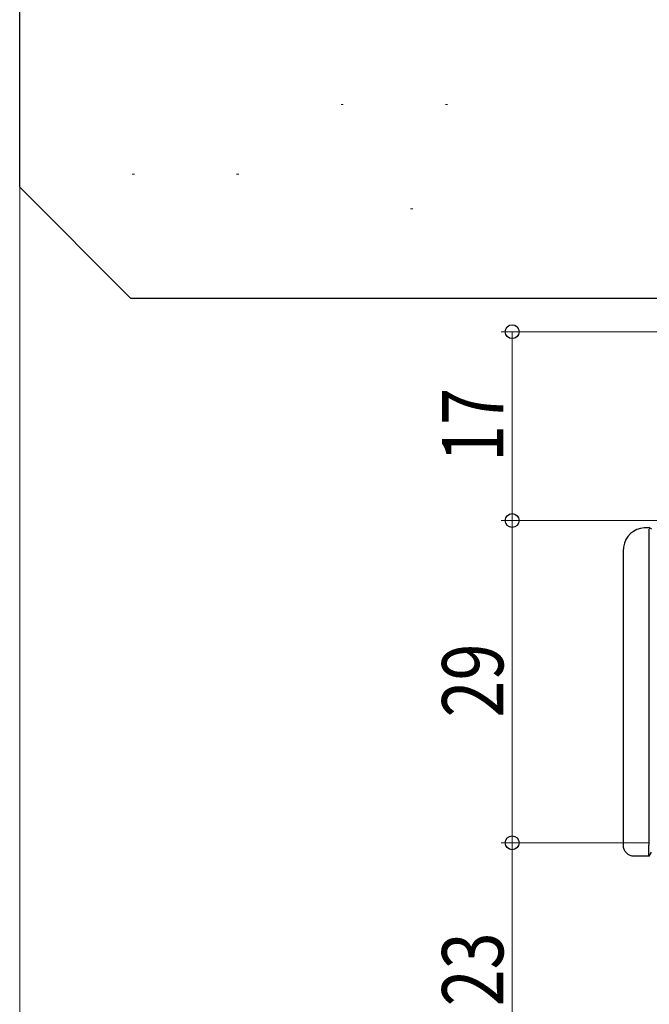
# Model space of a CAD drawing. Extents: x 0 to 1050, y 0 to 1573.
# Drawn here: x 238 to 295, y 1164 to 1252 of the extents above; entities that cross this region are included whole.
import ezdxf

# ---------------------------------------------------------------- set-up
doc = ezdxf.new("R2010")
doc.units = 0
for name, color, linetype, lineweight in [('YKK_13', 4, 'CONTINUOUS', 30), ('YKK_D', 6, 'CONTINUOUS', 13), ('YSS_K', 3, 'CONTINUOUS', 13), ('YSS_KE', 3, 'CONTINUOUS', 30)]:
    doc.layers.add(name, color=color, linetype=linetype, lineweight=lineweight)
doc.styles.add('text-b', font='extslim2.shx', dxfattribs={"width": 0.8, "bigfont": 'extfont2.shx'})

msp = doc.modelspace()

# ---------------------------------------------------------------- linework, layer by layer
at = {"layer": 'YKK_13'}
for p, q in [((294.687, 1206.655), (294.904, 1206.558)), ((294.659, 1205.662), (294.659, 1178.076)), ((292.384, 1178.072), (292.384, 1204.634)), ((292.389, 1204.808), (292.385, 1204.706)), ((292.399, 1204.909), (292.389, 1204.808)), ((294.694, 1177.074), (293.382, 1177.074)), ((294.692, 1177.078), (294.694, 1177.074)), ((294.694, 1177.074), (294.904, 1177.441))]:
    msp.add_line(p, q, dxfattribs=at)
for centre, radius, start, end in [((294.357, 1204.664), 1.974, 92.82551, 172.8593), ((295.971, 1174.7), 31.98, 92.30049, 93.06673), ((305.739, 1205.851), 11.081, 175.84136, 180.97805)]:
    msp.add_arc(centre, radius, start, end, dxfattribs=at)
at = {"layer": 'YKK_13', "extrusion": (0, 0, -1)}
for centre, major_axis, ratio, start_param, end_param in [((293.386, 1204.866), (0.152, 2.012), 0.492093, 4.559617, 4.595158), ((294.694, 1178.076), (0, 1), 0.034921, 3.202679, 4.712389)]:
    msp.add_ellipse(centre, major_axis=major_axis, ratio=ratio, start_param=start_param, end_param=end_param, dxfattribs=at)
at = {"layer": 'YKK_13', "extrusion": (6.34029e-16, 6.34029e-16, -1)}
msp.add_ellipse((293.386, 1178.076), major_axis=(-0.71, -0.71), ratio=0.99628, start_param=5.499651, end_param=7.06672, dxfattribs=at)
at = {"layer": 'YKK_D'}
for p, q in [((321.904, 1224.288), (281.384, 1224.288)), ((282.384, 1224.288), (282.384, 1207.288)), ((320.404, 1207.288), (281.384, 1207.288)), ((320.404, 1207.288), (281.384, 1207.288)), ((282.384, 1207.288), (282.384, 1178.288)), ((294.604, 1178.288), (281.384, 1178.288)), ((294.604, 1178.288), (281.384, 1178.288)), ((282.384, 1155.288), (282.384, 1178.288))]:
    msp.add_line(p, q, dxfattribs=at)
at = {"layer": 'YKK_D', "linetype": 'ByBlock', "lineweight": -2}
for centre in [(282.384, 1224.288), (282.384, 1207.288), (282.384, 1207.288), (282.384, 1178.288), (282.384, 1178.288)]:
    msp.add_circle(centre, 0.625, dxfattribs=at)
at = {"layer": 'YSS_K'}
for p, q in [((266.993, 1244.727), (267.193, 1244.727)), ((276.38, 1244.727), (276.58, 1244.727)), ((248.218, 1238.469), (248.418, 1238.469)), ((257.606, 1238.469), (257.806, 1238.469)), ((238.102, 1237.288), (238.102, 1026.288)), ((273.251, 1235.34), (273.451, 1235.34))]:
    msp.add_line(p, q, dxfattribs=at)
at = {"layer": 'YSS_KE'}
for p, q in [((238.102, 1237.288), (238.102, 1297.288)), ((248.101, 1227.288), (238.101, 1237.288)), ((311.104, 1227.288), (248.101, 1227.288))]:
    msp.add_line(p, q, dxfattribs=at)

# ---------------------------------------------------------------- texts
at = {"layer": 'YKK_D', "style": 'text-b', "width": 0.8}
for s, p in [('17', (281.584, 1212.561)), ('29', (281.584, 1189.561)), ('23', (281.584, 1163.561))]:
    msp.add_text(s, height=5.5, rotation=90, dxfattribs=at).set_placement(p)

doc.saveas('drawing.dxf')
